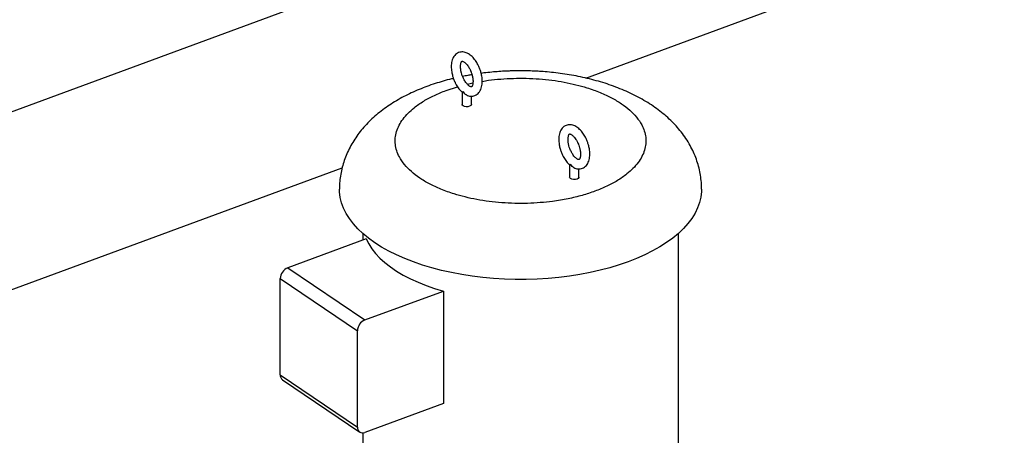
# Model space of a CAD drawing. Extents: x 1.6 to 43.6, y 4.1 to 14.7.
# Drawn here: x 20.8 to 21.2, y 6.2 to 6.3 of the extents above; entities that cross this region are included whole.
import ezdxf

# ---------------------------------------------------------------- set-up
doc = ezdxf.new("R2010")
doc.units = 0
doc.header["$LTSCALE"] = 0.2
doc.header["$MEASUREMENT"] = 0
doc.layers.get('0').update_dxf_attribs({"linetype": 'CONTINUOUS'})

# ---------------------------------------------------------------- blocks, each defined once
blk = doc.blocks.new('A$C5B32771C')
at = {"color": 7, "linetype": 'CONTINUOUS'}
for p, q in [((5.537829499882001, 1.155861178728193), (3.082177832653841, 0.2497704851230411)), ((5.147623839988995, 0.934160367523436), (5.563070952657426, 1.087452777639117)), ((5.086669716774082, 0.9287403195676518), (5.091667476942348, 0.9303591142534255)), ((5.093664405438325, 0.9280286769720822), (5.093664405438325, 0.9226288037614081)), ((5.094060130853542, 0.9282019007001532), (5.093942477114751, 0.9282911103932712)), ((5.094060130853542, 0.9282019007001532), (5.094195929550807, 0.9281193861658945)), ((5.095944897970277, 0.9314443278779097), (5.098381256403165, 0.9320347466702641)), ((5.097715331365414, 0.9226288037614081), (5.097715331365414, 0.9262594186084963)), ((2.970488948063146, 0.1308372860687497), (5.041318314981027, 0.8949355669647918)), ((5.140569193902834, 0.8962514651284943), (5.140569193902834, 0.8908489215689404)), ((5.140964919318044, 0.8964220185076854), (5.140847265579261, 0.8965112282008025)), ((5.140964919318044, 0.8964220185076854), (5.141100718015316, 0.8963395039734268)), ((5.144620119829916, 0.8908489215689404), (5.144620119829916, 0.8944795364160285)), ((5.05180907519523, 0.8639503038260834), (5.017558293748998, 0.8513123899349155)), ((5.050276521873705, 0.8663414263027089), (5.050276521873705, 0.8633848195920546)), ((5.188008003394543, 0.7638202138010053), (5.188008003394543, 0.8663414263027089)), ((5.017558293748998, 0.8513123899349155), (5.051233526492751, 0.8284960642582719)), ((5.014298818652335, 0.8466014982895071), (5.047974051396089, 0.8237851726128635)), ((5.014298818652343, 0.8045030411490686), (5.014298818652335, 0.8466014982895071)), ((5.051233526492751, 0.8284960642582719), (5.085484307938977, 0.8411339781494389)), ((5.085484307938977, 0.8411339781494389), (5.085484307938977, 0.7920191114855939)), ((5.047974051396089, 0.781686715472425), (5.047974051396089, 0.8237851726128635)), ((5.014298818652343, 0.8045030411490686), (5.047974051396089, 0.781686715472425)), ((5.015286061551421, 0.802352079019089), (5.048961294295168, 0.7795357533424454)), ((5.085484307938977, 0.7920191114855939), (5.051233526492751, 0.7793811975944269)), ((5.050276521873705, 0.779182700170372), (5.050276521873705, 0.7638202138010044))]:
    blk.add_line(p, q, dxfattribs=at)
at = {"color": 7, "linetype": 'CONTINUOUS', "flags": 128}
for points in [[(5.096892555285578, 0.9218139349872425), (5.096177332638895, 0.9216458390069153), (5.095387897981006, 0.9216273904998626), (5.094644435582317, 0.9217613980840458), (5.094060130853542, 0.9220274603195557), (5.093723938892886, 0.9223850716428954), (5.093664405438325, 0.9226288037614081)], [(5.097715331365414, 0.9226288037614081), (5.097692694924966, 0.9224778185509743), (5.097424679756593, 0.9221060873516329), (5.096892555285578, 0.9218139349872425)], [(5.143797343750087, 0.8900340527947748), (5.143082121103404, 0.8898659568144476), (5.142292686445508, 0.889847508307394), (5.141549224046827, 0.889981515891578), (5.140964919318044, 0.890247578127088), (5.140628727357395, 0.8906051894504277), (5.140569193902834, 0.8908489215689404)], [(5.144620119829916, 0.8908489215689404), (5.144597483389468, 0.8906979363585066), (5.144329468221102, 0.8903262051591643), (5.143797343750087, 0.8900340527947748)], [(5.198135318015616, 0.8856924209131378), (5.198102527452058, 0.8845517182973097), (5.197821057438276, 0.8821700432900936), (5.197252497034704, 0.8798012108880382), (5.196398920856595, 0.8774538647036847), (5.195263443510861, 0.8751365699486984), (5.19385020823119, 0.872857782180338), (5.192164371759858, 0.870625816448042), (5.190212085531336, 0.8684488169527196), (5.188000473226339, 0.8663347273294395), (5.185537604778332, 0.8642912616619745), (5.182832466927195, 0.8623258763349346), (5.179894930427579, 0.86044574282624), (5.176735714031608, 0.8586577215391706), (5.173366345377303, 0.8569683367694969), (5.169799118925489, 0.8553837528990353), (5.16604705109863, 0.8539097519024876), (5.162123832785333, 0.8525517122496389), (5.15804377938376, 0.8513145892799061), (5.153821778566311, 0.8502028971208473), (5.149473235956094, 0.8492206922165888), (5.145014018913521, 0.8483715585263116), (5.140460398637991, 0.847658594446763), (5.135828990796064, 0.8470844015065531), (5.131136694892689, 0.846651074873451), (5.12640063260676, 0.8463601957093481), (5.121638085315951, 0.8462128254007677), (5.116866431038837, 0.846209501685987), (5.112103081024401, 0.8463502366928779), (5.10736541622029, 0.8466345168946647), (5.102670723851581, 0.8470613049837192), (5.098036134341612, 0.8476290436565872), (5.09347855880489, 0.8483356612964226), (5.089014627340298, 0.8491785795320874), (5.084660628349653, 0.8501547226463506), (5.080432449103093, 0.8512605287988482), (5.076345517768161, 0.8524919630228514), (5.072414747114081, 0.85384453194842), (5.068654480096697, 0.8553133001982278), (5.065078437522551, 0.8568929083962136), (5.061699667983206, 0.8585775927233659), (5.058530500242284, 0.8603612059492729), (5.055582498249187, 0.8622372398627016), (5.052866418943488, 0.8641988490193508), (5.050392173004028, 0.8662388757201365), (5.048168788685906, 0.868349876128863), (5.046204378877391, 0.8705241474339696), (5.044506111496837, 0.8727537559552561), (5.043080183337743, 0.875030566093022), (5.041931797457323, 0.8773462700139865), (5.041065144191116, 0.8796924179656731), (5.040483385862913, 0.8820604491086375), (5.040188645245749, 0.884441722754044), (5.040149207158557, 0.8856876214443998)], [(5.05180907519523, 0.8639503038260834), (5.052895162729236, 0.8617691405032817), (5.054263553307187, 0.8596280550822488), (5.055908415717958, 0.8575361715085252), (5.057822740603179, 0.8555024040606414), (5.05999837032661, 0.853535419363129), (5.062426033736848, 0.8516435994548761), (5.065095385675058, 0.8498350060701974), (5.067995051059491, 0.8481173462848526), (5.071112673358833, 0.846497939673382), (5.074434967247903, 0.8449836871177343), (5.07794777522124, 0.8435810414000873), (5.081636127923431, 0.8422959797052005), (5.085484307938977, 0.8411339781494389)]]:
    blk.add_lwpolyline(points, dxfattribs=at)
at = {"color": 7, "linetype": 'CONTINUOUS'}
for centre, radius, start, end in [((5.019606092144102, 0.8464124498366115), 0.005310639437389326, 112.681179124783, 177.9599504734878), ((5.053281324887855, 0.8235961241599696), 0.005310639437388578, 112.6811791247887, 177.9599504735045), ((5.016776507275914, 0.8043382019784975), 0.002483165896101197, 176.1937544765937, 233.1143475529311), ((5.050261569630521, 0.7814639080145538), 0.002298343498292336, 174.4368596539236, 295.0174657567321)]:
    blk.add_arc(centre, radius, start, end, dxfattribs=at)
for points, knots in [([(5.101449494308795, 0.93803887050281), (5.101251048419982, 0.9385378978723189), (5.100971826249904, 0.9392400515217156), (5.100475919314732, 0.9402221052961712), (5.100020961952701, 0.9410250944141811), (5.099432189712822, 0.9419138387010468), (5.098771961704273, 0.9427619278442165), (5.098038795667932, 0.943548512026112), (5.097241922315028, 0.9442437046056575), (5.096386849391457, 0.944822963101208), (5.095479980963326, 0.945261409124174), (5.094530872898815, 0.9455332269291059), (5.093553596388254, 0.9456123681394102), (5.092568827328968, 0.9454723641703211), (5.091604636993829, 0.9450847679100427), (5.090753294772988, 0.9444564230637935), (5.090057326736932, 0.9436305395842783), (5.089533686373663, 0.9426666987984316), (5.089170306917232, 0.9415781978965665), (5.08896294180316, 0.9404146468299359), (5.088895162768459, 0.9392268834050643), (5.088944816975939, 0.93803525538521), (5.089083198814478, 0.9369465185159402), (5.089280792548699, 0.9359478518762598), (5.089538382111243, 0.9349242760734944), (5.08978630284156, 0.9342056828043903), (5.089930242494944, 0.9337884766032465)], [0, 0, 0, 0, 0.05359352577423876, 0.07540846856432559, 0.1113476672935954, 0.1482220986764175, 0.1874244235133513, 0.2279848694189302, 0.2696177047058222, 0.312093276821485, 0.3549534865703832, 0.39771148375327, 0.4401981147248018, 0.4829841872615517, 0.5273909930745506, 0.5754042889052117, 0.6207557559347584, 0.6681865641944388, 0.7165247848678877, 0.7638548075522601, 0.80906172996146, 0.8515954625750669, 0.8934733363225084, 0.9240881284648822, 0.9559265235194607, 1, 1, 1, 1]), ([(5.093730709223202, 0.9351907795356151), (5.093593446743164, 0.9355947137247673), (5.093400468083239, 0.9361626087423751), (5.093199820200141, 0.9369991549720762), (5.093069407241657, 0.9376927980931082), (5.09298037307974, 0.9384727386590104), (5.092954643000397, 0.9392179847071054), (5.092993880838407, 0.939899849672166), (5.093090641873992, 0.9404828510753367), (5.093228947428933, 0.9409433591381546), (5.093384500562244, 0.941267339507176), (5.093524705347292, 0.941453127900501), (5.093612983697355, 0.9415185050589043), (5.093621330114495, 0.9415189838010605), (5.093699222917337, 0.9415371798329426), (5.093955525101855, 0.941486981981253), (5.094321593149921, 0.9413244601899722), (5.094784449403427, 0.9410141772186185), (5.095297238308753, 0.9405569114000434), (5.095844388055362, 0.9399445031094551), (5.096349485333064, 0.93924833575847), (5.096778685487529, 0.9385403984835126), (5.097145324365719, 0.9378408658360806), (5.097430608422322, 0.9372098589497107), (5.097592890615346, 0.936783911963051), (5.097649027580538, 0.9366365675704369)], [0, 0, 0, 0, 0.05969840039341473, 0.08393056357470663, 0.1234995876105953, 0.163543990992727, 0.2052572738069959, 0.2472857961243996, 0.2891120542073945, 0.3305532577519553, 0.371997216038688, 0.4146235164361403, 0.461130605819235, 0.519827818556526, 0.580775906087466, 0.6264280317730583, 0.6729400241121677, 0.719208228985025, 0.7659289191312628, 0.8124716170412581, 0.8638714803908156, 0.9024025120419107, 0.9360577284222591, 0.9778809676717352, 1, 1, 1, 1]), ([(5.097649027580538, 0.9366365675704369), (5.097786290060576, 0.9362326333812847), (5.097979268720501, 0.9356647383636769), (5.098179916603598, 0.9348281921339758), (5.098310329562082, 0.9341345490129438), (5.098399363724006, 0.9333546084470417), (5.09842509380335, 0.9326093623989467), (5.098385855965333, 0.9319274974338878), (5.098289094929747, 0.9313444960307153), (5.098150789374806, 0.9308839879678974), (5.097995236241495, 0.9305600075988751), (5.097855031456447, 0.9303742192055529), (5.097766753106384, 0.9303088420471468), (5.097758406689245, 0.9303083633049916), (5.097680513886402, 0.9302901672731094), (5.097424211701885, 0.930340365124799), (5.097058143653825, 0.930502886916079), (5.096595287400312, 0.9308131698874327), (5.096082498494987, 0.9312704357060078), (5.095535348748385, 0.9318828439965952), (5.095030251470675, 0.932579011347582), (5.094601051316211, 0.9332869486225386), (5.09423441243802, 0.9339864812699705), (5.093949128381418, 0.9346174881563423), (5.093786846188394, 0.935043435143001), (5.093730709223202, 0.9351907795356151)], [0, 0, 0, 0, 0.05969840039341422, 0.08393056357470988, 0.12349958761059, 0.1635439909927214, 0.2052572738069899, 0.2472857961243933, 0.2891120542073877, 0.3305532577519423, 0.3719972160386641, 0.4146235164361364, 0.4611306058192087, 0.5198278185565338, 0.5807759060874318, 0.6264280317730202, 0.6729400241121319, 0.7192082289849918, 0.765928919131229, 0.812471617041223, 0.8638714803907801, 0.9024025120418747, 0.9360577284222495, 0.9778809676717253, 1, 1, 1, 1]), ([(5.095700249721126, 0.9266929909026329), (5.095769079309918, 0.926658809135394), (5.09613932944967, 0.9264749375720269), (5.096851087480808, 0.926302322143604), (5.097825542392592, 0.9262127730767302), (5.098811076575551, 0.9263555993100967), (5.099775050126482, 0.9267423959318783), (5.100626454915535, 0.927370971569605), (5.101322406527096, 0.9281967944650749), (5.101846051417809, 0.9291606519510038), (5.102209429625461, 0.9302491482465634), (5.102416795066581, 0.9314127005195738), (5.102484574019066, 0.932600463641112), (5.102434919832, 0.9337920917363292), (5.102296537988479, 0.9348808285871995), (5.102098944255225, 0.935879495230509), (5.101841354692418, 0.9369030710323276), (5.101593433962151, 0.9376216643015907), (5.101449494308795, 0.93803887050281)], [0, 0, 0, 0, 0.01491090993693969, 0.08020920341008463, 0.1450930773201731, 0.210434246344471, 0.2782505340384954, 0.3515745082261986, 0.4208334445337634, 0.4932678671321031, 0.5670880534706525, 0.6393685603923608, 0.7084067539698033, 0.7733625596132903, 0.837316763977482, 0.8840704431413824, 0.9326927594581472, 1, 1, 1, 1]), ([(5.198104019109778, 0.8856948899625339), (5.198111508871811, 0.8861294720341766), (5.198137083913998, 0.8876134250315388), (5.197906665886826, 0.8901511166065532), (5.19741660583626, 0.893290747416656), (5.1966445199036, 0.8964122886653474), (5.19560797079447, 0.8995039310393249), (5.194297757028984, 0.9025553375145838), (5.192710300040055, 0.9055575847577986), (5.190837854975612, 0.9085030692269118), (5.188749175129026, 0.911280346696798), (5.186473778194262, 0.9138864581884345), (5.184043124151962, 0.9163187130023713), (5.181388065029886, 0.9186509914038155), (5.178518585867899, 0.9208710001906351), (5.175450520790044, 0.9229660585112214), (5.172204546446807, 0.9249248601070965), (5.168805137642437, 0.9267383283946984), (5.165276579995542, 0.928401395751564), (5.161640584421448, 0.9299128145572624), (5.157914244345264, 0.9312744443750969), (5.15411224177749, 0.9324892854690532), (5.150248699537833, 0.9335604761856722), (5.146338874802723, 0.9344908591049466), (5.142402054968564, 0.9352827026344581), (5.138468033364937, 0.9359374076969447), (5.134596981936745, 0.9364546527343958), (5.13091432762608, 0.9368336148522625), (5.127705985258984, 0.9370746760447961), (5.124823150814485, 0.9372267690592189), (5.122069198234911, 0.9373173325469351), (5.118632789495095, 0.9373558295598325), (5.11550807038067, 0.9373030238197426), (5.112367341905134, 0.9371744930353039), (5.109677745199782, 0.9370156939397187), (5.106486244297244, 0.9367453638713412), (5.103912232553839, 0.9364797097201834), (5.102404551662133, 0.9362691126716189), (5.102005274071821, 0.9362133404703936)], [0, 0, 0, 0, 0.01148773326126821, 0.03922678204717145, 0.06722091154015086, 0.09557505829754757, 0.1244068592258062, 0.1538465737719795, 0.1840387533567518, 0.2151420975791997, 0.2473256853652372, 0.2772449779711976, 0.307938415291667, 0.339373361147594, 0.3714527083369795, 0.404018777306425, 0.4368792693381587, 0.4698438461854466, 0.5027150514439096, 0.5353851125423209, 0.5678000649965008, 0.5999295383369962, 0.6317545946480225, 0.6632532486593137, 0.694381280223281, 0.7250360449482101, 0.7549635348220773, 0.7834383119001082, 0.8089039512712645, 0.8275144436650329, 0.8483656127835674, 0.8707668840092981, 0.9045985954922025, 0.9184412486651683, 0.9413942813597451, 0.9652239612680417, 0.9907902971897218, 1, 1, 1, 1]), ([(5.089868072985283, 0.9339787583534402), (5.089577858722208, 0.9339127181438736), (5.088065777141729, 0.9335686337994327), (5.085383818537622, 0.9328317966029092), (5.081820698635681, 0.9317559223028482), (5.078306871242049, 0.9305384079799719), (5.074849791055122, 0.9291874728812317), (5.071465971925164, 0.927696304077533), (5.068169973099494, 0.9260625175467432), (5.064979507245511, 0.9242841585243653), (5.061914252859573, 0.922361885693042), (5.058995274467676, 0.9202992370867786), (5.05624274281071, 0.9181022017159783), (5.053674757219682, 0.915778852048815), (5.051306188938334, 0.9133384602827155), (5.049148132739596, 0.9107903457657072), (5.04720837461457, 0.9081431320484672), (5.045492440755019, 0.9054046237541327), (5.044004898135142, 0.9025821902907643), (5.042749739093246, 0.8996833719934898), (5.041732565535334, 0.8967164347475469), (5.040954191271659, 0.8936907561538519), (5.040434377441848, 0.8906168668379699), (5.040166199516037, 0.8879402516792609), (5.040176658167134, 0.8862933782752771), (5.040180516191192, 0.8856858738121502)], [0, 0, 0, 0, 0.01078822290300434, 0.05620906762118451, 0.1023151324336919, 0.1490407254190569, 0.1963302583006883, 0.2441251751946782, 0.2923501799380901, 0.3408993043987544, 0.3895749240820995, 0.4381573321361841, 0.4864165365875065, 0.5341338286591748, 0.5811397071571957, 0.6273386865370566, 0.6727136051825086, 0.7173130322636911, 0.7612313876881968, 0.8045900134452002, 0.8475232049009797, 0.8901698461421719, 0.9326696913785428, 0.9751629585539019, 1, 1, 1, 1]), ([(5.089930242494944, 0.9337884766032465), (5.090128691597918, 0.9332894580527533), (5.090407918290452, 0.9325873168121177), (5.09090380371542, 0.9316052040178509), (5.091358869639606, 0.9308025127734085), (5.091947178598943, 0.9299124973343131), (5.092609266115041, 0.9290695103203594), (5.09319399473965, 0.9284196646645109), (5.093571081073428, 0.9281010622428454), (5.093687129160124, 0.9280030125440417)], [0, 0, 0, 0, 0.2178451919617933, 0.3065178502860806, 0.4526023172619234, 0.6024882870112247, 0.761836601121236, 0.926705360856758, 1, 1, 1, 1]), ([(5.097973023969736, 0.9356115670253189), (5.09737410120438, 0.9355162183756445), (5.095987649123188, 0.9352954948676651), (5.094631122794844, 0.935015764008746), (5.093860591836169, 0.9348568719309513)], [0, 0, 0, 0, 0.4319823046766582, 1, 1, 1, 1]), ([(5.102461677201894, 0.9327213649506128), (5.103352080488314, 0.932879547961738), (5.105965049776785, 0.9333437503701676), (5.110529403353127, 0.9337756145823537), (5.116053839799093, 0.9340902592582587), (5.121682137442249, 0.9341008317701869), (5.127309864022763, 0.9338255452480597), (5.132851343636951, 0.9332596277944845), (5.138217994921668, 0.932416230431544), (5.143330257578206, 0.9313145247629686), (5.148627041872807, 0.9298402889138462), (5.153898146001623, 0.9279461340205959), (5.158933061111796, 0.9255982744850417), (5.163254173385063, 0.923015291203348), (5.166916442810646, 0.9201892072219131), (5.169918874111715, 0.9170914022852044), (5.171984580170253, 0.9140145810740732), (5.173240257927894, 0.9110492981922897), (5.173838373301329, 0.9082819807324949), (5.17386800862409, 0.9054692223247045), (5.17331514795552, 0.9026549782886244), (5.1721838993858, 0.8998843589388965), (5.1704970489427, 0.8972009333319173), (5.168293284253153, 0.8946450777152091), (5.165346398318697, 0.891995600822935), (5.161550541516895, 0.8893652274023536), (5.156883225326389, 0.8868285249230832), (5.153357065053662, 0.8854289353416736), (5.151614808494166, 0.8847374057626967)], [0, 0, 0, 0, 0.01839940472789203, 0.05399472375459061, 0.09015208029156513, 0.1266940806021874, 0.1634314839699282, 0.2001688873376702, 0.2367108876482936, 0.2728682441852635, 0.3084635632119633, 0.3546611425182753, 0.3989933454516246, 0.4422876558314587, 0.4855839242669246, 0.5299160801787623, 0.5761117598870171, 0.6117070789137176, 0.6478644354506897, 0.6844064357613114, 0.7211438391290523, 0.7578812424967958, 0.7944232428074174, 0.8305805993443881, 0.8661759183710911, 0.9123734976798109, 0.9567042231082622, 1, 1, 1, 1]), ([(5.151614808494166, 0.8847374057626967), (5.149779503820824, 0.8841088769952838), (5.146065025878272, 0.8828367959742298), (5.139841005447543, 0.8813548295069831), (5.13369498655328, 0.8803168319467183), (5.127762821893391, 0.8796900760981412), (5.122228584395366, 0.879390749936868), (5.116602956697101, 0.8793760044453851), (5.110974508442538, 0.8796524189050352), (5.105433222346498, 0.8802180339002117), (5.100066519590065, 0.881061511710655), (5.094954270485374, 0.8821631961984249), (5.089657482399829, 0.8836374379725935), (5.084386379549166, 0.8855315908681618), (5.07935146408402, 0.8878794509585202), (5.075030351902392, 0.8904624340969916), (5.071368082452317, 0.8932885181166883), (5.068365651158039, 0.8963863230427904), (5.06629994509769, 0.8994631442567602), (5.065044267340433, 0.9024284271379432), (5.064446151966898, 0.9051957445978864), (5.064416516644165, 0.9080085030056351), (5.064969377312728, 0.9108227470417276), (5.066100625882449, 0.9135933663914519), (5.067787476325549, 0.9162767919984312), (5.069991241015096, 0.9188326476151403), (5.07293812694963, 0.9214821245074818), (5.076733983751502, 0.924112497928105), (5.081401299942101, 0.926649200407331), (5.084927460214686, 0.9280487899887016), (5.086669716774082, 0.9287403195676518)], [0, 0, 0, 0, 0.03881638758196256, 0.07856058864596917, 0.1199759167170631, 0.1518878146381858, 0.1843035901518137, 0.2170642063123686, 0.250000005125665, 0.2829358039389577, 0.3156964200995129, 0.3481121956131413, 0.3800240935342642, 0.4214411246308566, 0.4611858094184471, 0.5000000032839892, 0.5388159525845659, 0.5785605952165201, 0.6199759232863762, 0.6518878212074988, 0.6843035967211267, 0.7170642128816805, 0.7500000116949768, 0.7829358105082695, 0.8156964266688232, 0.8481122021824538, 0.8800241001035749, 0.9214411312051989, 0.9611844913798071, 1, 1, 1, 1]), ([(5.093942477114751, 0.9282911103932685), (5.093824335537683, 0.9281959653255232), (5.093663305710045, 0.9280662802964237), (5.093687215478653, 0.9280363597036327), (5.09369358354202, 0.9280283907335383)], [0, 0, 0, 0, 0.7336626934162985, 1, 1, 1, 1]), ([(5.095698146516106, 0.9266881932764948), (5.095636685009161, 0.926713030311058), (5.095304800189112, 0.9268471473406592), (5.094733683789372, 0.9273062344145462), (5.094382179585899, 0.9278377527888546), (5.094195929550807, 0.9281193861658945)], [0, 0, 0, 0, 0.09653650757344809, 0.521285647489361, 1, 1, 1, 1]), ([(5.148354282773305, 0.9062589883103422), (5.148155836884484, 0.906758015679852), (5.147876614714413, 0.9074601693292479), (5.147380707779242, 0.9084422231037035), (5.146925750417203, 0.9092452122217134), (5.146336978177331, 0.9101339565085791), (5.145676750168782, 0.9109820456517479), (5.144943584132442, 0.9117686298336443), (5.144146710779538, 0.9124638224131889), (5.14329163785596, 0.9130430809087393), (5.142384769427828, 0.9134815269317054), (5.141435661363325, 0.9137533447366373), (5.140458384852757, 0.9138324859469424), (5.13947361579347, 0.9136924819778542), (5.138509425458345, 0.9133048857175741), (5.13765808323749, 0.9126765408713267), (5.136962115201442, 0.9118506573918106), (5.136438474838165, 0.9108868166059638), (5.136075095381734, 0.9097983157040996), (5.13586773026767, 0.9086347646374673), (5.135799951232961, 0.9074470012125975), (5.135849605440455, 0.9062553731927414), (5.135987987278988, 0.9051666363234734), (5.136185581013208, 0.9041679696837912), (5.136443170575753, 0.9031443938810266), (5.136691091306069, 0.9024258006119235), (5.136835030959453, 0.9020085944107787)], [0, 0, 0, 0, 0.05359352577423919, 0.07540846856430847, 0.1113476672935767, 0.1482220986764196, 0.1874244235133332, 0.2279848694189353, 0.2696177047058277, 0.3120932768214905, 0.3549534865703651, 0.3977114837532758, 0.4401981147248071, 0.4829841872615574, 0.52739099307454, 0.5754042889052168, 0.6207557559347613, 0.6681865641944355, 0.7165247848678912, 0.763854807552264, 0.8090617299614643, 0.8515954625750712, 0.8934733363225075, 0.9240881284648816, 0.955926523519463, 0.9999999999999999, 0.9999999999999999, 0.9999999999999999, 0.9999999999999999]), ([(5.140635497687711, 0.9034108973431474), (5.140498235207666, 0.9038148315322996), (5.140305256547748, 0.9043827265499074), (5.14010460866465, 0.9052192727796093), (5.139974195706166, 0.9059129159006396), (5.13988516154425, 0.9066928564665426), (5.139859431464899, 0.9074381025146376), (5.139898669302916, 0.9081199674796974), (5.139995430338502, 0.9087029688828689), (5.140133735893443, 0.9091634769456869), (5.140289289026754, 0.9094874573147083), (5.140429493811801, 0.9096732457080323), (5.140517772161864, 0.9097386228664366), (5.140526118579004, 0.9097391016085918), (5.140604011381846, 0.9097572976404749), (5.140860313566364, 0.9097070997887862), (5.14122638161443, 0.9095445779975044), (5.141689237867936, 0.9092342950261507), (5.142202026773262, 0.9087770292075756), (5.142749176519864, 0.9081646209169882), (5.143254273797574, 0.9074684535660023), (5.143683473952038, 0.9067605162910457), (5.144050112830229, 0.9060609836436129), (5.144335396886831, 0.905429976757242), (5.144497679079855, 0.9050040297705833), (5.144553816045047, 0.9048566853779691)], [0, 0, 0, 0, 0.05969840039343404, 0.08393056357472539, 0.1234995876106132, 0.163543990992744, 0.2052572738070077, 0.2472857961244147, 0.2891120542074046, 0.3305532577519683, 0.3719972160386967, 0.4146235164361481, 0.4611306058192441, 0.519827818556558, 0.5807759060874785, 0.6264280317730644, 0.6729400241121729, 0.7192082289850291, 0.7659289191312998, 0.8124716170412608, 0.8638714803908188, 0.9024025120419129, 0.936057728422258, 0.9778809676717599, 1, 1, 1, 1]), ([(5.144553816045047, 0.9048566853779691), (5.144691078525085, 0.904452751188817), (5.14488405718501, 0.9038848561712083), (5.145084705068108, 0.9030483099415072), (5.145215118026591, 0.902354666820476), (5.145304152188508, 0.901574726254573), (5.145329882267852, 0.9008294802064789), (5.145290644429835, 0.9001476152414192), (5.145193883394256, 0.8995646138382485), (5.145055577839322, 0.8991041057754288), (5.144900024706004, 0.8987801254064074), (5.144759819920957, 0.8985943370130842), (5.144671541570894, 0.8985289598546791), (5.144663195153754, 0.8985284811125247), (5.144585302350912, 0.8985102850806417), (5.144329000166394, 0.8985604829323313), (5.143962932118328, 0.8987230047236121), (5.143500075864821, 0.8990332876949658), (5.142987286959496, 0.8994905535135409), (5.142440137212894, 0.9001029618041283), (5.141935039935184, 0.9007991291551134), (5.14150583978072, 0.9015070664300708), (5.141139200902529, 0.9022065990775037), (5.140853916845927, 0.9028376059638745), (5.140691634652903, 0.9032635529505324), (5.140635497687711, 0.9034108973431474)], [0, 0, 0, 0, 0.05969840039343487, 0.08393056357472656, 0.1234995876106108, 0.1635439909927422, 0.2052572738070114, 0.2472857961244148, 0.2891120542074093, 0.3305532577519601, 0.3719972160386819, 0.4146235164361311, 0.4611306058192278, 0.5198278185565551, 0.5807759060874531, 0.6264280317730129, 0.6729400241121547, 0.7192082289849818, 0.765928919131253, 0.812471617041213, 0.8638714803908016, 0.9024025120418964, 0.9360577284222739, 0.9778809676717496, 1, 1, 1, 1]), ([(5.142605038185636, 0.8949131087101652), (5.142673867774427, 0.8948789269429263), (5.143044117914179, 0.8946950553795592), (5.143755875945324, 0.8945224399511345), (5.144730330857101, 0.8944328908842625), (5.145715865040067, 0.894575717117629), (5.146679838590984, 0.8949625137394097), (5.147531243380044, 0.8955910893771382), (5.148227194991598, 0.8964169122726071), (5.148750839882318, 0.8973807697585343), (5.14911421808997, 0.8984692660540965), (5.149321583531091, 0.899632818327107), (5.149389362483568, 0.9008205814486443), (5.149339708296509, 0.9020122095438614), (5.149201326452982, 0.9031009463947317), (5.149003732719734, 0.9040996130380412), (5.148746143156927, 0.9051231888398599), (5.148498222426653, 0.9058417821091229), (5.148354282773305, 0.9062589883103422)], [0, 0, 0, 0, 0.01491090993693943, 0.08020920341008385, 0.1450930773202055, 0.2104342463444706, 0.2782505340385191, 0.3515745082261975, 0.420833444533761, 0.4932678671321137, 0.5670880534706565, 0.6393685603923636, 0.7084067539698002, 0.7733625596132906, 0.8373167639774679, 0.8840704431413844, 0.9326927594581483, 1, 1, 1, 1]), ([(5.136835030959453, 0.9020085944107787), (5.137033480047222, 0.9015095758200795), (5.137312706718355, 0.9008074345228732), (5.137808592245094, 0.8998253219976782), (5.138263657655678, 0.8990226293952173), (5.13885196880674, 0.898132619751367), (5.139514047525729, 0.8972896094765552), (5.140099480614985, 0.8966390858303939), (5.140477306507286, 0.8963198982118499), (5.140594086298798, 0.896221242549796)], [0, 0, 0, 0, 0.2177450472367216, 0.3063769422147447, 0.4523942532958341, 0.60221131957704, 0.7614863803232061, 0.9262793489133305, 1, 1, 1, 1]), ([(5.140847265579261, 0.8965112282008025), (5.140726488714357, 0.8964145910769661), (5.140563367699286, 0.8962840731524757), (5.1405945532901, 0.8962576868698164), (5.140602648674616, 0.896250837324926)], [0, 0, 0, 0, 0.7404126614365392, 1, 1, 1, 1]), ([(5.142602934980609, 0.8949083110840217), (5.142541473473663, 0.8949331481185867), (5.142209588653621, 0.8950672651481977), (5.141638472253881, 0.8955263522220758), (5.141286968050409, 0.896057870596386), (5.141100718015316, 0.8963395039734268)], [0, 0, 0, 0, 0.09653650757332521, 0.5212856474894134, 1, 1, 1, 1])]:
    blk.add_open_spline(points, degree=3, knots=knots, dxfattribs=at)

msp = doc.modelspace()

# ---------------------------------------------------------------- block references
msp.add_blockref('A$C5B32771C', (15.86351823592055, 5.382768873758083))

doc.saveas('drawing.dxf')
